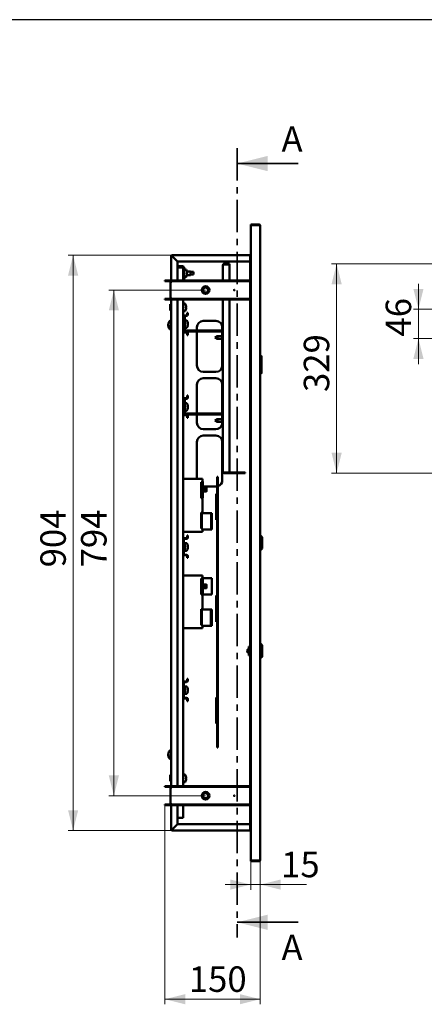
# Paper-space layout '3' of a CAD drawing. Units: millimetres. Extents: x 19 to 415, y -20 to 290.
# Drawn here: x 192 to 272, y 97 to 290 of the extents above; entities that cross this region are included whole.
import ezdxf

# ---------------------------------------------------------------- set-up
doc = ezdxf.new("R2010")
doc.units = ezdxf.units.MM
doc.linetypes.add('CENTER', pattern=[10.16, 6.35, -1.27, 1.27, -1.27])
doc.styles.add('SLDTEXTSTYLE0', font='TXT', dxfattribs={"width": 0.7, "bigfont": 'bigfont'})
doc.styles.add('SLDTEXTSTYLE1', font='TXT', dxfattribs={"width": 0.7})
doc.dimstyles.new('SLDDIMSTYLE0', dxfattribs={"dimtxt": 5, "dimasz": 4, "dimexe": 0, "dimexo": 0.0625, "dimgap": 1.25, "dimtad": 2, "dimdec": 0, "dimlfac": 8, "dimrnd": 1e-09, "dimzin": 12, "dimdsep": 46, "dimtxsty": 'SLDTEXTSTYLE1', "dimsah": 1, "dimcen": 0.09, "dimadec": 0, "dimazin": 3, "dimtfac": 1, "dimtdec": 3, "dimtofl": 0, "dimtmove": 0, "dimatfit": 3, "dimfxl": 0, "dimfrac": 2, "dimtolj": 1, "dimtzin": 12, "dimarcsym": 0})
doc.dimstyles.new('SLDDIMSTYLE1', dxfattribs={"dimtxt": 5, "dimasz": 4, "dimexe": 0, "dimexo": 0.0625, "dimgap": 1.25, "dimtad": 2, "dimdec": 0, "dimlfac": 8, "dimrnd": 1e-09, "dimzin": 12, "dimdsep": 46, "dimtxsty": 'SLDTEXTSTYLE1', "dimsah": 1, "dimcen": 0.09, "dimadec": 0, "dimazin": 3, "dimtfac": 1, "dimtdec": 3, "dimtmove": 0, "dimatfit": 0, "dimfxl": 0, "dimfrac": 2, "dimtolj": 1, "dimtzin": 12, "dimarcsym": 0})

# ---------------------------------------------------------------- blocks, each defined once
blk = doc.blocks.new('_D_63')
at = {"color": 7, "linetype": 'Continuous', "lineweight": 0}
for p, q in [((237.6, 124.9), (237.6, 119.19)), ((239.47, 125.03), (239.47, 119.19)), ((237.6, 120.19), (232.6, 120.19)), ((237.6, 120.19), (239.47, 120.19)), ((239.47, 120.19), (248.52, 120.19))]:
    blk.add_line(p, q, dxfattribs=at)
at = {"color": 7, "linetype": 'Continuous', "lineweight": 18}
for points in [[(237.6, 120.19), (233.6, 121.19), (233.6, 119.19)], [(239.47, 120.19), (243.47, 119.19), (243.47, 121.19)]]:
    blk.add_solid(points, dxfattribs=at)
at = {"color": 7, "linetype": 'Continuous', "lineweight": 18, "insert": (243.55, 126.63), "char_height": 5, "attachment_point": 1, "style": 'SLDTEXTSTYLE1'}
blk.add_mtext('15', dxfattribs=at)
blk = doc.blocks.new('_D_64')
at = {"color": 7, "linetype": 'Continuous', "lineweight": 0}
for p, q in [((228.71, 236.94), (209.72, 236.94)), ((210.72, 236.94), (210.72, 137.64)), ((228.71, 137.64), (209.72, 137.64))]:
    blk.add_line(p, q, dxfattribs=at)
at = {"color": 7, "linetype": 'Continuous', "lineweight": 18}
for points in [[(210.72, 236.94), (209.72, 232.94), (211.72, 232.94)], [(210.72, 137.64), (211.72, 141.64), (209.72, 141.64)]]:
    blk.add_solid(points, dxfattribs=at)
at = {"color": 7, "linetype": 'Continuous', "lineweight": 18, "insert": (204.28, 182.48), "char_height": 5, "attachment_point": 1, "rotation": 90, "style": 'SLDTEXTSTYLE1'}
blk.add_mtext('794', dxfattribs=at)
blk = doc.blocks.new('_D_65')
at = {"color": 7, "linetype": 'Continuous', "lineweight": 0}
for p, q in [((222.21, 243.79), (201.72, 243.79)), ((202.72, 130.79), (202.72, 243.79)), ((222.21, 130.79), (201.72, 130.79))]:
    blk.add_line(p, q, dxfattribs=at)
at = {"color": 7, "linetype": 'Continuous', "lineweight": 18}
for points in [[(202.72, 243.79), (201.72, 239.79), (203.72, 239.79)], [(202.72, 130.79), (203.72, 134.79), (201.72, 134.79)]]:
    blk.add_solid(points, dxfattribs=at)
at = {"color": 7, "linetype": 'Continuous', "lineweight": 18, "insert": (196.28, 182.48), "char_height": 5, "attachment_point": 1, "rotation": 90, "style": 'SLDTEXTSTYLE1'}
blk.add_mtext('904', dxfattribs=at)
blk = doc.blocks.new('_D_66')
at = {"color": 7, "linetype": 'Continuous', "lineweight": 0}
for p, q in [((220.72, 135.75), (220.72, 96.68)), ((239.47, 125.03), (239.47, 96.68)), ((220.72, 97.68), (239.47, 97.68))]:
    blk.add_line(p, q, dxfattribs=at)
at = {"color": 7, "linetype": 'Continuous', "lineweight": 18}
for points in [[(220.72, 97.68), (224.72, 96.68), (224.72, 98.68)], [(239.47, 97.68), (235.47, 98.68), (235.47, 96.68)]]:
    blk.add_solid(points, dxfattribs=at)
at = {"color": 7, "linetype": 'Continuous', "lineweight": 18, "insert": (225.43, 104.12), "char_height": 5, "attachment_point": 1, "style": 'SLDTEXTSTYLE1'}
blk.add_mtext('150', dxfattribs=at)
blk = doc.blocks.new('_D_67')
at = {"color": 7, "linetype": 'Continuous', "lineweight": 0}
for p, q in [((284.45, 242.09), (253.45, 242.09)), ((254.45, 201), (254.45, 242.09)), ((284.45, 201), (253.45, 201))]:
    blk.add_line(p, q, dxfattribs=at)
at = {"color": 7, "linetype": 'Continuous', "lineweight": 18}
for points in [[(254.45, 242.09), (253.45, 238.09), (255.45, 238.09)], [(254.45, 201), (255.45, 205), (253.45, 205)]]:
    blk.add_solid(points, dxfattribs=at)
at = {"color": 7, "linetype": 'Continuous', "lineweight": 18, "insert": (248, 216.92), "char_height": 5, "attachment_point": 1, "rotation": 90, "style": 'SLDTEXTSTYLE1'}
blk.add_mtext('329', dxfattribs=at)
blk = doc.blocks.new('_D_74')
at = {"color": 7, "linetype": 'Continuous', "lineweight": 0}
for p, q in [((270.52, 233.16), (270.52, 238.16)), ((288.09, 233.16), (269.52, 233.16)), ((270.52, 233.16), (270.52, 227.41)), ((288.09, 227.41), (269.52, 227.41)), ((270.52, 227.41), (270.52, 222.41))]:
    blk.add_line(p, q, dxfattribs=at)
at = {"color": 7, "linetype": 'Continuous', "lineweight": 18}
for points in [[(270.52, 233.16), (271.52, 237.16), (269.52, 237.16)], [(270.52, 227.41), (269.52, 223.41), (271.52, 223.41)]]:
    blk.add_solid(points, dxfattribs=at)
at = {"color": 7, "linetype": 'Continuous', "lineweight": 18, "insert": (264.08, 227.81), "char_height": 5, "attachment_point": 1, "rotation": 90, "style": 'SLDTEXTSTYLE1'}
blk.add_mtext('46', dxfattribs=at)

psp = doc.layouts.new('3')

# ---------------------------------------------------------------- linework, layer by layer
at = {"color": 7, "linetype": 'Continuous', "lineweight": 25}
psp.add_line((414.09, 290.03), (19.16, 290.03), dxfattribs=at)
at = {"color": 7, "linetype": 'CENTER', "lineweight": 35}
psp.add_line((234.92, 264.79), (234.92, 109.79), dxfattribs=at)
at = {"color": 7, "linetype": 'Continuous', "lineweight": 35}
for p, q in [((246.92, 261.79), (234.92, 261.79)), ((246.92, 112.79), (234.92, 112.79))]:
    psp.add_line(p, q, dxfattribs=at)
at = {"color": 7, "linetype": 'Continuous', "lineweight": 50}
for p, q in [((237.6, 249.66), (237.6, 249.79)), ((237.6, 249.79), (239.22, 249.79)), ((239.22, 249.66), (237.6, 249.66)), ((237.6, 249.66), (237.6, 124.91)), ((239.47, 249.54), (239.47, 125.04)), ((222.22, 243.79), (237.47, 243.79)), ((222.22, 243.66), (222.22, 243.79)), ((222.22, 243.66), (222.22, 243.54)), ((237.47, 243.79), (237.47, 243.54)), ((237.47, 243.79), (237.6, 243.79)), ((237.47, 243.66), (237.6, 243.66)), ((221.97, 238.56), (221.97, 243.54)), ((222.1, 243.54), (221.97, 243.54)), ((223.22, 242.54), (222.22, 243.54)), ((222.22, 243.54), (223.22, 242.54)), ((237.47, 242.54), (223.22, 242.54)), ((223.22, 242.54), (223.22, 238.81)), ((232.14, 238.81), (232.14, 241.87)), ((232.35, 242.09), (232.35, 242)), ((232.35, 242.09), (233.39, 242.09)), ((232.35, 242), (233.39, 242)), ((232.35, 241.98), (233.39, 241.98)), ((233.39, 242.09), (233.39, 242)), ((233.39, 238.81), (233.39, 241.98)), ((237.47, 243.54), (237.47, 238.81)), ((237.47, 243.54), (237.6, 243.54)), ((223.22, 241.39), (224.04, 241.39)), ((223.29, 241.61), (223.29, 241.42)), ((224.22, 241.61), (223.29, 241.61)), ((224.22, 241.42), (223.29, 241.42)), ((224.04, 241.39), (224.31, 241.39)), ((224.35, 241.3), (224.35, 239.17)), ((224.54, 241.3), (224.54, 239.17)), ((224.83, 240.99), (224.54, 240.99)), ((225.76, 240.61), (225.05, 240.61)), ((225.1, 240.15), (225.05, 240.15)), ((225.05, 239.86), (225.76, 239.86)), ((225.1, 240.4), (225.1, 240.33)), ((225.1, 240.15), (225.1, 240.07)), ((225.76, 239.86), (225.76, 240.61)), ((226.35, 240.49), (225.76, 240.49)), ((225.76, 239.99), (226.35, 239.99)), ((226.35, 239.99), (226.35, 240.49)), ((220.72, 238.69), (220.72, 238.81)), ((220.72, 238.81), (221.72, 238.81)), ((221.72, 238.69), (220.72, 238.69)), ((221.72, 238.69), (221.72, 238.81)), ((221.85, 238.56), (221.85, 235.31)), ((222.1, 238.56), (221.85, 238.56)), ((222.1, 238.69), (222.1, 238.81)), ((222.1, 238.81), (223.1, 238.81)), ((223.1, 238.69), (222.1, 238.69)), ((222.1, 238.69), (222.1, 238.56)), ((223.1, 238.81), (223.1, 238.69)), ((237.47, 238.81), (223.1, 238.81)), ((237.47, 238.69), (223.1, 238.69)), ((224.35, 239.17), (224.54, 239.17)), ((224.35, 239.17), (224.35, 238.81)), ((224.54, 239.49), (224.83, 239.49)), ((237.47, 238.81), (237.47, 238.69)), ((237.47, 238.69), (237.47, 235.19)), ((220.72, 235.06), (220.72, 235.19)), ((220.72, 235.19), (221.72, 235.19)), ((221.72, 235.06), (220.72, 235.06)), ((221.72, 235.19), (221.72, 235.06)), ((221.85, 234.09), (221.79, 234.16)), ((221.79, 234.16), (221.79, 232.91)), ((221.85, 235.31), (222.1, 235.31)), ((221.91, 234.09), (221.85, 234.09)), ((221.85, 234.09), (221.85, 232.98)), ((221.91, 234.13), (221.91, 232.95)), ((221.97, 234.15), (221.94, 234.15)), ((221.97, 139.26), (221.97, 235.31)), ((222.1, 235.31), (222.1, 235.19)), ((222.1, 235.19), (222.1, 235.06)), ((222.1, 235.19), (223.1, 235.19)), ((223.1, 235.06), (222.1, 235.06)), ((223.1, 235.19), (223.1, 235.06)), ((223.1, 235.19), (237.47, 235.19)), ((223.1, 235.06), (237.47, 235.06)), ((223.22, 235.06), (223.22, 139.51)), ((224.35, 235.06), (224.35, 231.72)), ((224.64, 234.29), (224.35, 234.29)), ((232.14, 201.21), (232.14, 235.06)), ((233.39, 201.11), (233.39, 235.06)), ((237.47, 235.06), (237.47, 235.19)), ((237.47, 235.06), (237.47, 201.16)), ((221.79, 232.91), (221.85, 232.98)), ((221.85, 232.98), (221.91, 232.98)), ((221.94, 232.92), (221.97, 232.92)), ((224.35, 232.79), (224.64, 232.79)), ((224.91, 233.61), (224.88, 233.61)), ((224.91, 233.71), (224.91, 233.64)), ((224.91, 233.71), (224.91, 233.71)), ((224.91, 233.61), (224.91, 233.64)), ((224.91, 233.61), (224.91, 233.61)), ((224.91, 233.47), (224.91, 233.46)), ((224.91, 233.46), (224.91, 233.38)), ((224.91, 233.36), (224.91, 233.38)), ((224.91, 233.36), (224.91, 233.36)), ((225.1, 232.47), (225.1, 232.1)), ((225.1, 232.47), (225.22, 232.47)), ((225.22, 232.47), (225.22, 232.1)), ((221.41, 230.22), (221.41, 230.17)), ((221.41, 230.22), (221.42, 230.22)), ((221.41, 230.07), (221.41, 230.17)), ((221.45, 230.31), (221.45, 230.28)), ((221.45, 230.31), (221.47, 230.31)), ((221.46, 230.28), (221.45, 230.28)), ((221.45, 230.13), (221.45, 230.24)), ((221.45, 230.12), (221.45, 230.11)), ((221.45, 230.11), (221.45, 230.01)), ((221.45, 230.11), (221.46, 230.11)), ((221.97, 230.87), (221.72, 230.87)), ((224.35, 231.72), (224.35, 228.85)), ((224.47, 228.85), (224.47, 231.72)), ((224.66, 231.78), (224.49, 231.78)), ((224.6, 231.97), (224.97, 231.97)), ((224.6, 231.85), (224.97, 231.85)), ((224.66, 231.78), (224.66, 229.1)), ((224.95, 230.99), (224.66, 230.99)), ((225.22, 230.26), (225.2, 230.26)), ((225.22, 230.43), (225.22, 230.39)), ((225.22, 230.36), (225.22, 230.39)), ((225.22, 230.26), (225.22, 230.36)), ((225.22, 230.23), (225.22, 230.12)), ((225.22, 230.05), (225.22, 230.1)), ((230.76, 230.87), (228.26, 230.87)), ((221.41, 230), (221.41, 229.9)), ((221.41, 230), (221.45, 230)), ((221.41, 229.85), (221.41, 229.9)), ((221.46, 229.9), (221.41, 229.9)), ((221.45, 229.94), (221.45, 229.97)), ((221.45, 229.92), (221.45, 229.94)), ((221.46, 229.91), (221.45, 229.91)), ((221.68, 229.29), (221.97, 229.29)), ((221.72, 229.37), (221.97, 229.37)), ((224.35, 228.85), (224.35, 215.47)), ((224.97, 228.72), (224.6, 228.72)), ((224.97, 228.6), (224.6, 228.6)), ((224.66, 229.49), (224.95, 229.49)), ((224.79, 228.97), (231.82, 228.97)), ((224.79, 228.78), (231.82, 228.78)), ((225.1, 228.47), (225.1, 228.1)), ((225.22, 230.05), (225.21, 230.06)), ((225.22, 228.47), (225.22, 228.1)), ((227.01, 229.62), (227.01, 228.97)), ((227.01, 228.78), (227.01, 222.12)), ((231.95, 228.66), (231.95, 226.47)), ((232.01, 228.91), (232.01, 229.62)), ((225.22, 228.1), (225.1, 228.1)), ((230.97, 227.86), (230.51, 227.6)), ((230.51, 227.6), (230.97, 227.33)), ((231.06, 227.86), (230.6, 227.6)), ((230.6, 227.6), (231.06, 227.33)), ((231.06, 227.86), (230.97, 227.86)), ((230.97, 227.86), (230.97, 227.81)), ((230.97, 227.38), (230.97, 227.33)), ((230.97, 227.33), (231.06, 227.33)), ((231.95, 227.86), (231.06, 227.86)), ((231.06, 227.86), (231.06, 227.33)), ((231.06, 227.33), (231.95, 227.33)), ((231.95, 226.47), (232.14, 226.47)), ((232.01, 222.12), (232.01, 226.47)), ((239.47, 224.02), (239.66, 224.02)), ((239.66, 220.55), (239.66, 224.02)), ((239.72, 223.96), (239.66, 224.02)), ((239.72, 223.96), (239.72, 220.61)), ((228.26, 220.87), (230.76, 220.87)), ((239.47, 220.55), (239.66, 220.55)), ((239.72, 220.61), (239.66, 220.55)), ((230.76, 219.62), (228.26, 219.62)), ((227.01, 218.37), (227.01, 212.72)), ((232.01, 212.66), (232.01, 218.37)), ((224.35, 215.47), (224.35, 212.6)), ((224.47, 212.6), (224.47, 215.47)), ((224.66, 215.53), (224.49, 215.53)), ((224.6, 215.72), (224.97, 215.72)), ((224.6, 215.6), (224.97, 215.6)), ((224.66, 215.53), (224.66, 212.85)), ((224.95, 214.74), (224.66, 214.74)), ((225.1, 216.22), (225.1, 215.85)), ((225.1, 216.22), (225.22, 216.22)), ((225.22, 216.22), (225.22, 215.85)), ((224.66, 213.24), (224.95, 213.24)), ((224.79, 212.72), (231.82, 212.72)), ((225.22, 214.01), (225.2, 214.01)), ((225.22, 213.8), (225.21, 213.81)), ((225.22, 214.18), (225.22, 214.14)), ((225.22, 214.11), (225.22, 214.14)), ((225.22, 214.01), (225.22, 214.11)), ((225.22, 213.98), (225.22, 213.87)), ((225.22, 213.8), (225.22, 213.85)), ((224.35, 212.6), (224.35, 187.97)), ((224.97, 212.47), (224.6, 212.47)), ((224.97, 212.35), (224.6, 212.35)), ((224.79, 212.53), (231.82, 212.53)), ((225.1, 212.22), (225.1, 211.85)), ((225.22, 211.85), (225.1, 211.85)), ((225.22, 212.22), (225.22, 211.85)), ((227.01, 212.53), (227.01, 210.87)), ((230.97, 211.61), (230.51, 211.35)), ((230.51, 211.35), (230.97, 211.08)), ((231.06, 211.61), (230.6, 211.35)), ((230.6, 211.35), (231.06, 211.08)), ((231.06, 211.61), (230.97, 211.61)), ((230.97, 211.61), (230.97, 211.56)), ((230.97, 211.13), (230.97, 211.08)), ((230.97, 211.08), (231.06, 211.08)), ((231.95, 211.61), (231.06, 211.61)), ((231.06, 211.61), (231.06, 211.08)), ((231.06, 211.08), (231.95, 211.08)), ((231.95, 212.41), (231.95, 210.22)), ((228.26, 209.62), (230.76, 209.62)), ((231.95, 210.22), (232.14, 210.22)), ((227.01, 207.12), (227.01, 199.85)), ((230.76, 208.37), (228.26, 208.37)), ((232.01, 199.62), (232.01, 207.12)), ((232.35, 201.11), (233.39, 201.11)), ((237.47, 201.13), (237.47, 201.16)), ((237.6, 201.16), (237.47, 201.16)), ((237.47, 201.13), (237.47, 200.94)), ((237.47, 201.13), (237.6, 201.13)), ((228.1, 199.85), (224.35, 199.85)), ((227.85, 199.23), (228.1, 199.23)), ((227.85, 196.1), (227.85, 199.23)), ((227.98, 196.13), (227.98, 199.23)), ((228.1, 199.23), (228.1, 199.85)), ((228.17, 199.32), (228.1, 199.32)), ((228.17, 196.13), (228.17, 199.32)), ((230.97, 200.27), (231.16, 200.27)), ((230.97, 200.27), (230.97, 147.14)), ((231.16, 200.27), (231.16, 147.14)), ((232.35, 201), (232.35, 201.09)), ((232.35, 201.09), (236.51, 201.09)), ((232.35, 201), (236.51, 201)), ((236.51, 201), (236.51, 201.09)), ((237.47, 200.94), (237.6, 200.94)), ((237.47, 200.91), (237.47, 200.94)), ((237.47, 200.91), (237.47, 139.51)), ((237.47, 200.91), (237.6, 200.91)), ((227.95, 198.27), (227.89, 198.27)), ((228.17, 198.38), (228.26, 198.37)), ((228.67, 198.1), (228.17, 198.1)), ((228.17, 197.36), (228.67, 197.36)), ((228.26, 198.37), (230.76, 198.37)), ((228.89, 198.07), (228.67, 198.1)), ((228.67, 197.79), (228.67, 198.1)), ((228.67, 197.36), (228.67, 197.79)), ((228.67, 197.36), (228.89, 197.38)), ((228.92, 197.78), (228.92, 198.04)), ((228.92, 197.42), (228.92, 197.78)), ((227.86, 196.13), (227.85, 196.13)), ((228.1, 196.1), (227.85, 196.1)), ((227.86, 196.13), (227.98, 196.13)), ((227.89, 197.18), (227.95, 197.18)), ((228.17, 196.13), (227.98, 196.13)), ((228.1, 193.23), (228.1, 196.1)), ((230.97, 196.94), (230.82, 196.94)), ((230.82, 196.94), (230.82, 196.87)), ((230.82, 196.87), (230.97, 196.87)), ((230.82, 195.62), (230.82, 196.87)), ((230.82, 196.87), (230.82, 196.87)), ((230.82, 193.12), (230.82, 195.62)), ((227.85, 193.23), (228.1, 193.23)), ((227.85, 190.1), (227.85, 193.23)), ((227.95, 192.09), (227.89, 192.09)), ((227.98, 193.13), (227.98, 190.1)), ((227.98, 193.13), (228.3, 193.13)), ((228.3, 193.13), (229.67, 193.13)), ((229.8, 193.13), (229.67, 193.13)), ((229.8, 193.13), (229.98, 193.13)), ((229.8, 193.13), (229.8, 189.95)), ((229.98, 193.13), (229.98, 189.95)), ((230.82, 191.87), (230.82, 193.12)), ((230.97, 191.87), (230.82, 191.87)), ((230.82, 191.87), (230.82, 191.87)), ((230.82, 191.87), (230.82, 191.81)), ((230.82, 191.81), (230.97, 191.81)), ((228.1, 190.1), (227.85, 190.1)), ((227.89, 190.99), (227.95, 190.99)), ((228.1, 189.48), (228.1, 190.1)), ((228.3, 189.95), (228.1, 189.95)), ((229.67, 189.95), (228.3, 189.95)), ((229.67, 189.95), (229.8, 189.95)), ((229.8, 189.95), (229.98, 189.95)), ((224.35, 189.48), (228.1, 189.48)), ((224.35, 187.97), (224.35, 185.1)), ((224.47, 185.1), (224.47, 187.97)), ((224.6, 188.22), (224.97, 188.22)), ((224.6, 188.1), (224.97, 188.1)), ((225.1, 188.72), (225.1, 188.35)), ((225.1, 188.72), (225.22, 188.72)), ((225.22, 188.72), (225.22, 188.35)), ((239.6, 188.66), (239.47, 188.66)), ((239.85, 188.41), (239.6, 188.66)), ((239.6, 188.66), (239.6, 185.91)), ((239.85, 188.41), (239.85, 186.16)), ((224.63, 186.87), (224.47, 186.87)), ((224.47, 186.12), (224.63, 186.12)), ((224.95, 187.24), (224.66, 187.24)), ((224.66, 187.24), (224.66, 186.78)), ((224.66, 186.78), (224.66, 185.74)), ((224.66, 185.74), (224.95, 185.74)), ((225.22, 186.51), (225.2, 186.51)), ((225.22, 186.3), (225.21, 186.31)), ((225.22, 186.68), (225.22, 186.64)), ((225.22, 186.61), (225.22, 186.64)), ((225.22, 186.51), (225.22, 186.61)), ((225.22, 186.48), (225.22, 186.37)), ((225.22, 186.3), (225.22, 186.35)), ((239.47, 185.91), (239.6, 185.91)), ((239.6, 185.91), (239.85, 186.16)), ((224.35, 185.1), (224.35, 159.85)), ((224.97, 184.97), (224.6, 184.97)), ((224.97, 184.85), (224.6, 184.85)), ((225.1, 184.72), (225.1, 184.35)), ((225.22, 184.35), (225.1, 184.35)), ((225.22, 184.72), (225.22, 184.35)), ((228.1, 180.9), (224.35, 180.9)), ((227.85, 180.27), (228.1, 180.27)), ((227.85, 177.15), (227.85, 180.27)), ((227.98, 180.27), (227.98, 177.18)), ((228.1, 180.27), (228.1, 180.9)), ((228.1, 180.36), (228.17, 180.36)), ((228.17, 180.36), (228.17, 177.18)), ((228.3, 180.36), (228.17, 180.36)), ((228.3, 180.36), (229.64, 180.36)), ((229.64, 180.36), (229.95, 180.36)), ((229.95, 177.18), (229.95, 180.36)), ((227.95, 179.32), (227.89, 179.32)), ((227.89, 178.22), (227.95, 178.22)), ((228.67, 179.14), (228.17, 179.14)), ((228.17, 178.4), (228.67, 178.4)), ((228.89, 179.12), (228.67, 179.14)), ((228.67, 178.94), (228.67, 179.14)), ((228.67, 178.4), (228.67, 178.94)), ((228.67, 178.4), (228.89, 178.42)), ((228.92, 178.91), (228.92, 179.08)), ((228.92, 178.46), (228.92, 178.91)), ((228.1, 177.15), (227.85, 177.15)), ((227.98, 177.18), (228.17, 177.18)), ((228.1, 174.27), (228.1, 177.15)), ((228.17, 177.18), (228.3, 177.18)), ((229.64, 177.18), (228.3, 177.18)), ((229.95, 177.18), (229.64, 177.18)), ((230.97, 176.94), (230.82, 176.94)), ((230.82, 176.94), (230.82, 176.87)), ((230.82, 176.87), (230.97, 176.87)), ((230.82, 175.62), (230.82, 176.87)), ((230.82, 176.87), (230.82, 176.87)), ((227.85, 174.27), (228.1, 174.27)), ((227.85, 171.15), (227.85, 174.27)), ((227.98, 174.18), (228.3, 174.18)), ((227.98, 171.15), (227.98, 174.18)), ((229.63, 174.18), (228.3, 174.18)), ((229.76, 174.18), (229.63, 174.18)), ((229.95, 174.18), (229.76, 174.18)), ((229.76, 174.18), (229.76, 170.99)), ((229.95, 174.18), (229.95, 170.99)), ((230.82, 173.12), (230.82, 175.62)), ((227.95, 173.13), (227.89, 173.13)), ((230.82, 171.87), (230.82, 173.12)), ((224.35, 170.52), (228.1, 170.52)), ((228.1, 171.15), (227.85, 171.15)), ((227.89, 172.04), (227.95, 172.04)), ((228.1, 170.52), (228.1, 171.15)), ((228.3, 170.99), (228.1, 170.99)), ((228.3, 170.99), (229.63, 170.99)), ((229.63, 170.99), (229.76, 170.99)), ((229.95, 170.99), (229.76, 170.99)), ((230.97, 171.87), (230.82, 171.87)), ((230.82, 171.87), (230.82, 171.87)), ((230.82, 171.87), (230.82, 171.81)), ((230.82, 171.81), (230.97, 171.81)), ((237.22, 166.59), (237.16, 166.59)), ((237.16, 166.59), (237.16, 166.07)), ((237.22, 166.94), (237.22, 165.19)), ((237.22, 166.94), (237.47, 166.94)), ((239.6, 167.44), (239.47, 167.44)), ((239.85, 167.19), (239.6, 167.44)), ((239.6, 167.44), (239.6, 166.07)), ((239.85, 167.19), (239.85, 166.07)), ((237.16, 166.07), (237.16, 165.55)), ((237.16, 165.55), (237.22, 165.55)), ((237.22, 165.19), (237.47, 165.19)), ((239.47, 164.69), (239.6, 164.69)), ((239.6, 166.07), (239.6, 164.69)), ((239.6, 164.69), (239.85, 164.94)), ((239.85, 166.07), (239.85, 164.94)), ((225.1, 160.6), (225.1, 160.22)), ((225.1, 160.6), (225.22, 160.6)), ((225.22, 160.6), (225.22, 160.22)), ((224.35, 159.85), (224.35, 156.97)), ((224.47, 156.97), (224.47, 159.85)), ((224.63, 158.74), (224.47, 158.74)), ((224.6, 160.1), (224.97, 160.1)), ((224.6, 159.97), (224.97, 159.97)), ((224.95, 159.12), (224.66, 159.12)), ((224.66, 159.12), (224.66, 158.66)), ((224.66, 158.66), (224.66, 157.62)), ((225.22, 158.56), (225.22, 158.51)), ((224.35, 156.97), (224.35, 139.51)), ((224.47, 157.99), (224.63, 157.99)), ((224.97, 156.85), (224.6, 156.85)), ((224.97, 156.72), (224.6, 156.72)), ((224.66, 157.62), (224.95, 157.62)), ((225.22, 158.39), (225.2, 158.39)), ((225.22, 158.18), (225.21, 158.18)), ((225.22, 158.49), (225.22, 158.51)), ((225.22, 158.39), (225.22, 158.49)), ((225.22, 158.35), (225.22, 158.25)), ((225.22, 158.18), (225.22, 158.22)), ((230.97, 156.94), (230.82, 156.94)), ((230.82, 156.94), (230.82, 156.87)), ((230.82, 156.87), (230.97, 156.87)), ((230.82, 155.62), (230.82, 156.87)), ((230.82, 156.87), (230.82, 156.87)), ((225.1, 156.6), (225.1, 156.22)), ((225.22, 156.22), (225.1, 156.22)), ((225.22, 156.6), (225.22, 156.22)), ((230.82, 153.12), (230.82, 155.62)), ((230.82, 151.87), (230.82, 153.12)), ((230.97, 151.87), (230.82, 151.87)), ((230.82, 151.87), (230.82, 151.87)), ((230.82, 151.87), (230.82, 151.81)), ((230.82, 151.81), (230.97, 151.81)), ((231.16, 147.14), (230.97, 147.14)), ((221.41, 145.85), (221.41, 145.8)), ((221.41, 145.85), (221.42, 145.85)), ((221.41, 145.7), (221.41, 145.8)), ((221.41, 145.63), (221.41, 145.53)), ((221.41, 145.63), (221.45, 145.62)), ((221.41, 145.48), (221.41, 145.53)), ((221.46, 145.53), (221.41, 145.53)), ((221.45, 145.94), (221.45, 145.9)), ((221.45, 145.94), (221.47, 145.94)), ((221.46, 145.9), (221.45, 145.9)), ((221.45, 145.76), (221.45, 145.86)), ((221.45, 145.75), (221.45, 145.74)), ((221.45, 145.74), (221.45, 145.64)), ((221.45, 145.74), (221.46, 145.74)), ((221.45, 145.56), (221.45, 145.6)), ((221.45, 145.54), (221.45, 145.56)), ((221.97, 146.5), (221.72, 146.5)), ((221.68, 144.91), (221.97, 144.91)), ((221.72, 145), (221.97, 145)), ((221.85, 141.69), (221.79, 141.76)), ((221.79, 141.76), (221.79, 140.51)), ((221.91, 141.69), (221.85, 141.69)), ((221.85, 141.69), (221.85, 140.58)), ((221.91, 141.73), (221.91, 140.55)), ((221.97, 141.75), (221.94, 141.75)), ((224.64, 141.79), (224.35, 141.79)), ((224.91, 141.21), (224.91, 141.21)), ((224.91, 141.21), (224.91, 141.14)), ((220.72, 139.39), (220.72, 139.51)), ((220.72, 139.51), (221.72, 139.51)), ((221.72, 139.39), (220.72, 139.39)), ((221.72, 139.39), (221.72, 139.51)), ((221.79, 140.51), (221.85, 140.58)), ((221.85, 140.58), (221.91, 140.58)), ((222.1, 139.26), (221.85, 139.26)), ((221.85, 139.26), (221.85, 136.01)), ((221.94, 140.52), (221.97, 140.52)), ((222.1, 139.39), (222.1, 139.51)), ((222.1, 139.51), (223.1, 139.51)), ((223.1, 139.39), (222.1, 139.39)), ((222.1, 139.39), (222.1, 139.26)), ((223.1, 139.51), (223.1, 139.39)), ((237.47, 139.51), (223.1, 139.51)), ((237.47, 139.39), (223.1, 139.39)), ((224.35, 140.29), (224.64, 140.29)), ((224.91, 141.11), (224.88, 141.11)), ((224.91, 141.11), (224.91, 141.14)), ((224.91, 141.11), (224.91, 141.11)), ((224.91, 140.97), (224.91, 140.96)), ((224.91, 140.96), (224.91, 140.88)), ((224.91, 140.86), (224.91, 140.88)), ((224.91, 140.86), (224.91, 140.86)), ((237.47, 139.51), (237.47, 139.39)), ((237.47, 139.39), (237.47, 135.89)), ((220.72, 135.76), (220.72, 135.89)), ((220.72, 135.89), (221.72, 135.89)), ((221.72, 135.76), (220.72, 135.76)), ((221.72, 135.89), (221.72, 135.76)), ((221.85, 136.01), (222.1, 136.01)), ((221.97, 131.04), (221.97, 136.01)), ((222.1, 136.01), (222.1, 135.89)), ((222.1, 135.89), (222.1, 135.76)), ((222.1, 135.89), (223.1, 135.89)), ((223.1, 135.76), (222.1, 135.76)), ((223.1, 135.89), (223.1, 135.76)), ((223.1, 135.89), (237.47, 135.89)), ((223.1, 135.76), (237.47, 135.76)), ((223.22, 135.76), (223.22, 132.04)), ((224.35, 135.76), (224.35, 133.27)), ((237.47, 135.76), (237.47, 135.89)), ((237.47, 135.76), (237.47, 131.04)), ((223.22, 132.04), (222.22, 131.04)), ((222.22, 131.04), (223.22, 132.04)), ((224.04, 133.27), (223.22, 133.27)), ((223.22, 132.04), (237.47, 132.04)), ((224.35, 133.27), (224.04, 133.27)), ((222.1, 131.04), (221.97, 131.04)), ((222.22, 131.04), (222.1, 131.04)), ((222.22, 131.04), (222.22, 130.91)), ((222.22, 130.91), (222.22, 130.79)), ((237.47, 130.79), (222.22, 130.79)), ((237.47, 131.04), (237.47, 130.79)), ((237.6, 131.04), (237.47, 131.04)), ((237.6, 130.91), (237.47, 130.91)), ((237.6, 130.79), (237.47, 130.79)), ((237.6, 124.91), (237.6, 124.79)), ((237.6, 124.91), (239.22, 124.91)), ((237.6, 124.79), (239.22, 124.79))]:
    psp.add_line(p, q, dxfattribs=at)
at = {"color": 7, "linetype": 'Continuous', "lineweight": 50, "flags": 128}
for points in [[(225.05, 239.85), (225.05, 239.85), (225.05, 239.85), (225.05, 239.85), (225.05, 239.85), (225.05, 239.85), (225.05, 239.85), (225.05, 239.85), (225.05, 239.85)], [(224.86, 233.92), (224.86, 233.92), (224.86, 233.92)], [(224.86, 233.5), (224.86, 233.5), (224.86, 233.49)], [(225.21, 230.48), (225.22, 230.46), (225.22, 230.43)], [(225.21, 230.24), (225.22, 230.25), (225.22, 230.26)], [(221.45, 230.01), (221.45, 229.99), (221.46, 229.97)], [(221.46, 229.87), (221.46, 229.86), (221.46, 229.84)], [(225.21, 214.23), (225.22, 214.21), (225.22, 214.18)], [(225.21, 213.99), (225.22, 214), (225.22, 214.01)], [(225.21, 186.73), (225.22, 186.71), (225.22, 186.68)], [(225.21, 186.49), (225.22, 186.5), (225.22, 186.51)], [(225.21, 158.6), (225.22, 158.58), (225.22, 158.56)], [(225.21, 158.37), (225.22, 158.38), (225.22, 158.39)], [(221.45, 145.64), (221.45, 145.61), (221.46, 145.6)], [(221.46, 145.5), (221.46, 145.49), (221.46, 145.47)], [(224.86, 141.42), (224.86, 141.42), (224.86, 141.42)], [(224.86, 141), (224.86, 141), (224.86, 140.99)]]:
    psp.add_lwpolyline(points, dxfattribs=at)
at = {"color": 7, "linetype": 'Continuous', "lineweight": 50}
for centre, radius in [((228.72, 236.94), 0.75), ((228.72, 236.94), 0.713), ((228.72, 236.94), 0.688), ((228.72, 236.94), 0.576), ((228.72, 236.94), 0.5), ((234.35, 236.94), 0.0625), ((228.72, 137.64), 0.75), ((228.72, 137.64), 0.712), ((228.72, 137.64), 0.688), ((228.72, 137.64), 0.576), ((228.72, 137.64), 0.5), ((234.35, 137.64), 0.0625)]:
    psp.add_circle(centre, radius, dxfattribs=at)
for centre, radius, start, end in [((239.22, 249.54), 0.25, 360, 90), ((222.22, 243.54), 0.25, 90, 180), ((222.22, 243.54), 0.125, 90, 180), ((237.72, 243.41), 0.25, 120, 150), ((224.22, 241.3), 0.312, 0, 90), ((224.22, 241.3), 0.125, 0, 90), ((224.83, 240.92), 0.0675, 35.2515, 90), ((223.86, 240.24), 1.25, 18.0819, 35.2515), ((223.86, 240.24), 1.25, 324.7485, 341.9181), ((225.02, 240.68), 0.0664, 295.8706, 298.6418), ((223.86, 240.24), 1.25, 7.7067, 18.0605), ((223.67, 240.24), 1.38, 0.0003, 3.6841), ((225.01, 265.39), 25.06, 270.076, 270.1907), ((223.67, 240.24), 1.38, 356.3161, 3.6839), ((225.01, 215.08), 25.06, 89.8093, 89.924), ((225.01, 265.21), 25.06, 270.076, 270.1907), ((223.86, 240.24), 1.25, 341.9395, 352.2933), ((221.72, 238.56), 0.25, 0, 90), ((221.72, 238.56), 0.125, 0, 90), ((224.22, 239.17), 0.312, 293.5782, 0), ((224.83, 239.55), 0.0675, 270, 324.7485), ((221.72, 235.31), 0.25, 270, 0), ((221.72, 235.31), 0.125, 270, 0), ((221.94, 234.13), 0.025, 90, 180), ((224.64, 234.22), 0.0675, 35.2515, 90), ((223.67, 233.54), 1.25, 18.1154, 35.2515), ((221.94, 232.95), 0.025, 180, 270), ((224.64, 232.85), 0.0675, 270, 324.7485), ((223.67, 233.54), 1.25, 324.7485, 341.8846), ((224.86, 233.92), 0.00526, 332.7134, 63.1336), ((223.68, 233.54), 1.24, 7.7229, 18.0961), ((223.69, 233.55), 1.23, 7.7509, 17.7302), ((224.82, 233.42), 0.234, 67.8779, 80.6569), ((223.49, 233.56), 1.38, 356.3085, 3.6915), ((224.82, 233.83), 0.228, 279.7584, 292.1921), ((224.81, 233.75), 0.167, 286.2672, 304.2467), ((223.5, 233.58), 1.36, 359.6615, 0.9673), ((223.49, 233.51), 1.38, 358.3697, 1.0409), ((224.81, 233.33), 0.167, 55.7533, 73.7328), ((224.82, 233.24), 0.234, 67.8779, 80.6569), ((223.68, 233.54), 1.24, 341.9039, 352.2771), ((223.68, 233.53), 1.24, 342.3031, 352.2771), ((223.69, 233.53), 1.23, 342.2698, 352.2491), ((224.85, 233.15), 0.0105, 351.4113, 42.4161), ((224.84, 233.15), 0.0171, 357.1874, 8.5875), ((224.97, 232.1), 0.125, 270, 0), ((224.97, 232.1), 0.25, 270, 0), ((222.55, 230.06), 1.15, 161.1748, 171.9431), ((222.55, 230.01), 1.15, 161.1748, 171.9431), ((222.65, 230.04), 1.25, 154.6191, 165.8222), ((222.69, 230.12), 1.25, 144.7485, 170.3521), ((222.48, 230.16), 1.04, 160.176, 171.4811), ((222.48, 230.08), 1.04, 160.176, 171.4811), ((221.74, 230.23), 0.306, 198.4243, 218.3053), ((221.58, 230.41), 0.117, 167.3333, 192.6667), ((221.75, 230.47), 0.249, 171.3164, 188.6836), ((221.72, 230.81), 0.0675, 90, 144.7485), ((224.6, 231.72), 0.25, 90, 180), ((224.6, 231.72), 0.125, 90, 180), ((224.95, 230.93), 0.0675, 35.2515, 90), ((223.99, 230.24), 1.25, 10.6916, 35.2515), ((224.97, 230.3), 0.269, 20.393, 41.3378), ((223.99, 230.39), 1.18, 356.0128, 3.9872), ((224.97, 230.13), 0.269, 20.393, 41.3378), ((224.15, 230.28), 1.08, 340.5393, 351.6498), ((228.26, 229.62), 1.25, 90, 180), ((230.76, 229.62), 1.25, 360, 90), ((221.58, 230.15), 0.185, 206.0633, 225.9301), ((221.57, 229.93), 0.169, 139.655, 154.4034), ((221.59, 229.99), 0.202, 206.6944, 229.8565), ((222.55, 230.01), 1.15, 188.0505, 194.1805), ((222.65, 230.04), 1.25, 194.1778, 215.2515), ((221.74, 230.07), 0.306, 198.4243, 218.3053), ((222.69, 230.12), 1.25, 189.6479, 215.2515), ((222.63, 229.96), 1.13, 175.9334, 184.0666), ((221.68, 229.35), 0.0675, 215.2515, 270), ((221.72, 229.44), 0.0675, 215.2515, 270), ((224.6, 228.85), 0.25, 180, 270), ((224.79, 229.1), 0.312, 180, 270), ((224.6, 228.85), 0.125, 180, 270), ((224.79, 229.1), 0.125, 180, 270), ((224.95, 229.56), 0.0675, 270, 324.7485), ((224.97, 228.47), 0.25, 0, 90), ((224.97, 228.47), 0.125, 0, 90), ((223.99, 230.24), 1.25, 324.7485, 349.3084), ((224.15, 230.21), 1.08, 340.5393, 351.6498), ((224.97, 229.89), 0.203, 350.391, 9.609), ((231.82, 228.66), 0.313, 360, 90), ((231.82, 228.66), 0.125, 0, 90), ((228.26, 222.12), 1.25, 180, 270), ((230.76, 222.12), 1.25, 270, 0), ((228.26, 218.37), 1.25, 90, 180), ((230.76, 218.37), 1.25, 0, 90), ((224.6, 215.47), 0.25, 90, 180), ((224.6, 215.47), 0.125, 90, 180), ((224.95, 214.68), 0.0675, 35.2515, 90), ((224.97, 215.85), 0.125, 270, 0), ((224.97, 215.85), 0.25, 270, 0), ((223.99, 213.99), 1.25, 10.6916, 35.2515), ((224.79, 212.85), 0.313, 180, 270), ((224.79, 212.85), 0.125, 180, 270), ((224.95, 213.31), 0.0675, 270, 324.7485), ((223.99, 213.99), 1.25, 324.7485, 349.3084), ((224.97, 214.05), 0.269, 20.393, 41.3378), ((223.99, 214.14), 1.18, 356.0128, 3.9872), ((224.97, 213.88), 0.269, 20.393, 41.3378), ((224.15, 214.03), 1.08, 340.5393, 351.6498), ((224.15, 213.96), 1.08, 340.5393, 351.6498), ((224.97, 213.64), 0.203, 350.391, 9.609), ((231.82, 212.41), 0.312, 360, 90), ((224.6, 212.6), 0.25, 180, 270), ((224.6, 212.6), 0.125, 180, 270), ((224.97, 212.22), 0.25, 0, 90), ((224.97, 212.22), 0.125, 0, 90), ((228.26, 210.87), 1.25, 180, 270), ((231.82, 212.41), 0.125, 0, 90), ((230.76, 210.87), 1.25, 270, 341.8069), ((228.26, 207.12), 1.25, 90, 180), ((230.76, 207.12), 1.25, 360, 90), ((230.76, 199.62), 1.25, 288.671, 0), ((227.89, 198.24), 0.0375, 90, 180), ((227.95, 198.24), 0.0375, 0, 90), ((228.89, 198.04), 0.0375, 0, 84.2894), ((228.89, 197.42), 0.0375, 275.7106, 0), ((230.76, 199.62), 1.25, 270, 279.7973), ((227.89, 197.22), 0.0375, 180, 270), ((227.95, 197.22), 0.0375, 270, 0), ((227.89, 192.05), 0.0375, 90, 180), ((227.95, 192.05), 0.0375, 0, 90), ((227.89, 191.03), 0.0375, 180, 270), ((227.95, 191.03), 0.0375, 270, 0), ((224.6, 187.97), 0.25, 90, 180), ((224.6, 187.97), 0.125, 90, 180), ((224.97, 188.35), 0.125, 270, 0), ((224.97, 188.35), 0.25, 270, 0), ((224.63, 186.9), 0.0312, 270, 0), ((224.63, 186.09), 0.0312, 0, 90), ((224.95, 187.18), 0.0675, 35.2515, 90), ((224.95, 185.81), 0.0675, 270, 324.7485), ((223.99, 186.49), 1.25, 10.6916, 35.2515), ((223.99, 186.49), 1.25, 324.7485, 349.3084), ((224.97, 186.55), 0.269, 20.393, 41.3378), ((223.99, 186.64), 1.18, 356.0128, 3.9872), ((224.97, 186.38), 0.269, 20.393, 41.3378), ((224.15, 186.53), 1.08, 340.5393, 351.6498), ((224.15, 186.46), 1.08, 340.5393, 351.6498), ((224.97, 186.14), 0.203, 350.391, 9.609), ((224.6, 185.1), 0.25, 180, 270), ((224.6, 185.1), 0.125, 180, 270), ((224.97, 184.72), 0.25, 0, 90), ((224.97, 184.72), 0.125, 0, 90), ((227.89, 179.28), 0.0375, 90, 180), ((227.89, 178.26), 0.0375, 180, 270), ((227.95, 179.28), 0.0375, 0, 90), ((227.95, 178.26), 0.0375, 270, 0), ((228.89, 179.08), 0.0375, 0, 84.2894), ((228.89, 178.46), 0.0375, 275.7106, 0), ((227.89, 173.09), 0.0375, 90, 180), ((227.95, 173.09), 0.0375, 0, 90), ((227.89, 172.07), 0.0375, 180, 270), ((227.95, 172.07), 0.0375, 270, 0), ((237.29, 166.07), 0.412, 113.3181, 180), ((237.1, 166.5), 0.0625, 292.6816, 359.9671), ((237.29, 166.07), 0.413, 180, 246.6919), ((237.1, 165.63), 0.0625, 0.0324, 67.3815), ((224.6, 159.85), 0.25, 90, 180), ((224.6, 159.85), 0.125, 90, 180), ((224.63, 158.77), 0.0312, 270, 0), ((224.95, 159.05), 0.0675, 35.2515, 90), ((224.97, 160.22), 0.125, 270, 0), ((224.97, 160.22), 0.25, 270, 0), ((223.99, 158.37), 1.25, 10.6916, 35.2515), ((224.97, 158.42), 0.269, 20.393, 41.3378), ((223.99, 158.52), 1.18, 356.0128, 3.9872), ((224.6, 156.97), 0.25, 180, 270), ((224.6, 156.97), 0.125, 180, 270), ((224.63, 157.96), 0.0312, 360, 90), ((224.95, 157.69), 0.0675, 270, 324.7485), ((224.97, 156.6), 0.25, 0, 90), ((224.97, 156.6), 0.125, 0, 90), ((223.99, 158.37), 1.25, 324.7485, 349.3084), ((224.97, 158.26), 0.269, 20.393, 41.3378), ((224.15, 158.4), 1.08, 340.5393, 351.6498), ((224.15, 158.34), 1.08, 340.5393, 351.6498), ((224.97, 158.01), 0.203, 350.391, 9.609), ((222.55, 145.69), 1.15, 161.1748, 171.9431), ((222.55, 145.64), 1.15, 161.1748, 171.9431), ((221.58, 145.78), 0.185, 206.0633, 225.9301), ((221.57, 145.55), 0.169, 139.655, 154.4034), ((221.59, 145.62), 0.202, 206.6944, 229.8565), ((222.55, 145.64), 1.15, 188.0505, 194.1805), ((222.65, 145.66), 1.25, 154.6191, 165.8222), ((222.65, 145.66), 1.25, 194.1778, 215.2515), ((222.69, 145.75), 1.25, 144.7485, 170.3521), ((222.48, 145.78), 1.04, 160.176, 171.4811), ((222.48, 145.71), 1.04, 160.176, 171.4811), ((221.74, 145.86), 0.306, 198.4243, 218.3053), ((221.74, 145.69), 0.306, 198.4243, 218.3053), ((222.69, 145.75), 1.25, 189.6479, 215.2515), ((221.58, 146.03), 0.117, 167.3333, 192.6667), ((221.75, 146.1), 0.249, 171.3164, 188.6836), ((222.63, 145.59), 1.13, 175.9334, 184.0666), ((221.72, 146.43), 0.0675, 90, 144.7485), ((221.72, 145.07), 0.0675, 215.2515, 270), ((221.68, 144.98), 0.0675, 215.2515, 270), ((221.94, 141.73), 0.025, 90, 180), ((224.64, 141.72), 0.0675, 35.2515, 90), ((223.67, 141.04), 1.25, 18.1154, 35.2515), ((224.86, 141.42), 0.00526, 332.7134, 63.1336), ((223.68, 141.04), 1.24, 7.7229, 18.0961), ((223.69, 141.05), 1.23, 7.7509, 17.757), ((224.82, 140.92), 0.234, 67.8779, 80.6569), ((223.49, 141.06), 1.38, 356.3085, 3.6915), ((221.72, 139.26), 0.25, 0, 90), ((221.72, 139.26), 0.125, 0, 90), ((221.94, 140.55), 0.025, 180, 270), ((224.64, 140.35), 0.0675, 270, 324.7485), ((223.67, 141.04), 1.25, 324.7485, 341.8846), ((224.81, 141.25), 0.168, 286.2254, 304.2403), ((224.82, 141.33), 0.229, 279.7007, 292.1823), ((223.5, 141.08), 1.36, 359.6615, 0.9673), ((223.49, 141.01), 1.38, 358.3697, 1.0409), ((224.81, 140.83), 0.168, 55.7597, 73.7746), ((224.82, 140.74), 0.234, 67.8779, 80.6569), ((223.68, 141.04), 1.24, 341.9039, 352.2771), ((223.69, 141.03), 1.23, 342.243, 352.2491), ((223.68, 141.03), 1.24, 342.2482, 352.2771), ((224.85, 140.65), 0.0105, 351.4113, 42.4161), ((224.84, 140.65), 0.0171, 357.1534, 8.5882), ((221.72, 136.01), 0.125, 270, 0), ((221.72, 136.01), 0.25, 270, 0), ((222.22, 131.04), 0.25, 180, 270), ((222.22, 131.04), 0.125, 180, 270), ((237.72, 131.16), 0.25, 210, 240), ((239.22, 125.04), 0.25, 270, 0)]:
    psp.add_arc(centre, radius, start, end, dxfattribs=at)
for centre, start_param, end_param in [((239.22, 249.54), 0, 1.570796), ((239.22, 125.04), 4.712389, 6.283185)]:
    psp.add_ellipse(centre, major_axis=(0.25, 0), ratio=0.5, start_param=start_param, end_param=end_param, dxfattribs=at)
for points, knots in [([(239.23, 249.66), (239.23, 249.66), (239.23, 249.66), (239.23, 249.66), (239.22, 249.66)], [0, 0, 0, 0, 0.185394, 1, 1, 1, 1]), ([(232.35, 242.09), (232.32, 242.08), (232.27, 242.08), (232.21, 242.04), (232.16, 241.98), (232.14, 241.92), (232.14, 241.89), (232.14, 241.87)], [0, 0, 0, 0, 0.224684, 0.449416, 0.674148, 0.89888, 1, 1, 1, 1]), ([(232.14, 241.87), (232.14, 241.88), (232.14, 241.9), (232.18, 241.92), (232.24, 241.94), (232.3, 241.96), (232.34, 241.97), (232.35, 241.98)], [0, 0, 0, 0, 0.224684, 0.449416, 0.674148, 0.89888, 1, 1, 1, 1]), ([(232.35, 242), (232.33, 242), (232.31, 242), (232.27, 241.98), (232.25, 241.95), (232.25, 241.94)], [0, 0, 0, 0, 0.333458, 0.730001, 1, 1, 1, 1]), ([(225.05, 240.15), (225.05, 240.15), (225.06, 240.15), (225.08, 240.15), (225.1, 240.15)], [0, 0, 0, 0, 0.060114, 1, 1, 1, 1]), ([(224.86, 233.64), (224.86, 233.64), (224.88, 233.64), (224.89, 233.64), (224.91, 233.64)], [0, 0, 0, 0, 0.060114, 1, 1, 1, 1]), ([(224.91, 233.61), (224.89, 233.61), (224.88, 233.61), (224.86, 233.61), (224.86, 233.61)], [0, 0, 0, 0, 0.9398856, 1, 1, 1, 1]), ([(225.17, 230.39), (225.17, 230.39), (225.19, 230.39), (225.21, 230.39), (225.22, 230.39)], [0, 0, 0, 0, 0.060114, 1, 1, 1, 1]), ([(225.17, 230.36), (225.17, 230.36), (225.19, 230.36), (225.21, 230.36), (225.22, 230.36)], [0, 0, 0, 0, 0.060114, 1, 1, 1, 1]), ([(221.5, 230.01), (221.5, 230.01), (221.48, 230.01), (221.47, 230.01), (221.45, 230.01)], [0, 0, 0, 0, 0.060114, 1, 1, 1, 1]), ([(221.5, 229.97), (221.5, 229.97), (221.48, 229.97), (221.47, 229.97), (221.45, 229.97)], [0, 0, 0, 0, 0.060114, 1, 1, 1, 1]), ([(225.17, 214.14), (225.17, 214.14), (225.19, 214.14), (225.21, 214.14), (225.22, 214.14)], [0, 0, 0, 0, 0.060114, 1, 1, 1, 1]), ([(225.17, 214.11), (225.17, 214.11), (225.19, 214.11), (225.21, 214.11), (225.22, 214.11)], [0, 0, 0, 0, 0.060114, 1, 1, 1, 1]), ([(232.35, 201.11), (232.32, 201.12), (232.27, 201.13), (232.21, 201.16), (232.16, 201.18), (232.14, 201.2), (232.14, 201.21), (232.14, 201.21)], [0, 0, 0, 0, 0.2246841, 0.4494162, 0.6741484, 0.8988804, 1, 1, 1, 1]), ([(232.14, 201.21), (232.14, 201.19), (232.14, 201.14), (232.18, 201.07), (232.24, 201.02), (232.3, 201), (232.34, 201), (232.35, 201)], [0, 0, 0, 0, 0.2246841, 0.4494162, 0.6741484, 0.8988804, 1, 1, 1, 1]), ([(232.25, 201.14), (232.25, 201.14), (232.26, 201.12), (232.29, 201.1), (232.32, 201.09), (232.34, 201.09), (232.35, 201.09)], [0, 0, 0, 0, 0.104339, 0.496765, 0.889192, 1, 1, 1, 1]), ([(225.17, 186.64), (225.17, 186.64), (225.19, 186.64), (225.21, 186.64), (225.22, 186.64)], [0, 0, 0, 0, 0.060114, 1, 1, 1, 1]), ([(225.17, 186.61), (225.17, 186.61), (225.19, 186.61), (225.21, 186.61), (225.22, 186.61)], [0, 0, 0, 0, 0.060114, 1, 1, 1, 1]), ([(225.17, 158.51), (225.17, 158.51), (225.19, 158.51), (225.21, 158.51), (225.22, 158.51)], [0, 0, 0, 0, 0.0601144, 1, 1, 1, 1]), ([(225.17, 158.49), (225.17, 158.49), (225.19, 158.49), (225.21, 158.49), (225.22, 158.49)], [0, 0, 0, 0, 0.060114, 1, 1, 1, 1]), ([(221.5, 145.64), (221.5, 145.64), (221.48, 145.64), (221.47, 145.64), (221.45, 145.64)], [0, 0, 0, 0, 0.060114, 1, 1, 1, 1]), ([(221.5, 145.6), (221.5, 145.6), (221.48, 145.6), (221.47, 145.6), (221.45, 145.6)], [0, 0, 0, 0, 0.0601144, 1, 1, 1, 1]), ([(224.86, 141.14), (224.86, 141.14), (224.88, 141.14), (224.89, 141.14), (224.91, 141.14)], [0, 0, 0, 0, 0.0601144, 1, 1, 1, 1]), ([(224.91, 141.11), (224.89, 141.11), (224.88, 141.11), (224.86, 141.11), (224.86, 141.11)], [0, 0, 0, 0, 0.939886, 1, 1, 1, 1])]:
    psp.add_open_spline(points, degree=3, knots=knots, dxfattribs=at)
for points in [[(222.22, 243.54), (222.22, 243.55), (222.22, 243.59), (222.22, 243.63), (222.22, 243.68), (222.22, 243.71), (222.22, 243.75), (222.22, 243.77), (222.22, 243.78), (222.22, 243.79), (222.22, 243.79)], [(221.97, 243.54), (221.97, 243.54), (221.98, 243.54), (221.99, 243.54), (222.01, 243.54), (222.04, 243.54), (222.08, 243.54), (222.13, 243.54), (222.17, 243.54), (222.21, 243.54), (222.22, 243.54)], [(222.22, 131.04), (222.21, 131.04), (222.17, 131.04), (222.13, 131.04), (222.08, 131.04), (222.04, 131.04), (222.01, 131.04), (221.99, 131.04), (221.98, 131.04), (221.97, 131.04), (221.97, 131.04)], [(222.22, 130.79), (222.22, 130.79), (222.22, 130.79), (222.22, 130.8), (222.22, 130.83), (222.22, 130.86), (222.22, 130.9), (222.22, 130.94), (222.22, 130.99), (222.22, 131.02), (222.22, 131.04)]]:
    psp.add_open_spline(points, degree=3, dxfattribs=at)
at = {"color": 7, "linetype": 'Continuous', "lineweight": 35}
for points in [[(234.92, 261.79), (240.92, 260.29), (240.92, 263.29)], [(234.92, 112.79), (240.92, 111.29), (240.92, 114.29)]]:
    psp.add_solid(points, dxfattribs=at)

# ---------------------------------------------------------------- texts
at = {"color": 7, "linetype": 'Continuous', "char_height": 5, "attachment_point": 1, "style": 'SLDTEXTSTYLE0'}
for insert in [(243.63, 269.1), (243.63, 110.35)]:
    psp.add_mtext('А', dxfattribs=dict(at, insert=insert))

# ---------------------------------------------------------------- dimensions: what is measured, and where the dimension line sits
at = {"color": 7, "linetype": 'Continuous', "lineweight": 18}
for base, p1, p2, dimstyle, picture, middle in [((202.72, 243.79), (222.22, 130.79), (222.22, 243.79), 'SLDDIMSTYLE0', '_D_65', (202.72, 187.29)), ((254.45, 242.09), (284.46, 201), (284.46, 242.09), 'SLDDIMSTYLE0', '_D_67', (254.45, 221.54)), ((270.52, 227.41), (288.1, 233.16), (288.1, 227.41), 'SLDDIMSTYLE1', '_D_74', (270.52, 231.01)), ((210.72, 137.64), (228.72, 236.94), (228.72, 137.64), 'SLDDIMSTYLE0', '_D_64', (210.72, 187.29))]:
    dim = psp.add_linear_dim(base=base, p1=p1, p2=p2, angle=90, dimstyle=dimstyle, dxfattribs=at)
    dim.commit()
    dim.dimension.update_dxf_attribs({"geometry": picture, "text_midpoint": middle, "dimtype": 160})
for base, p1, dimstyle, picture, middle in [((239.47, 97.68), (220.72, 135.76), 'SLDDIMSTYLE0', '_D_66', (229.51, 97.68)), ((239.47, 120.19), (237.6, 124.91), 'SLDDIMSTYLE1', '_D_63', (246.03, 120.19))]:
    dim = psp.add_linear_dim(base=base, p1=p1, p2=(239.47, 125.04), dimstyle=dimstyle, dxfattribs=at)
    dim.commit()
    dim.dimension.update_dxf_attribs({"geometry": picture, "text_midpoint": middle, "dimtype": 160})

doc.saveas('drawing.dxf')
